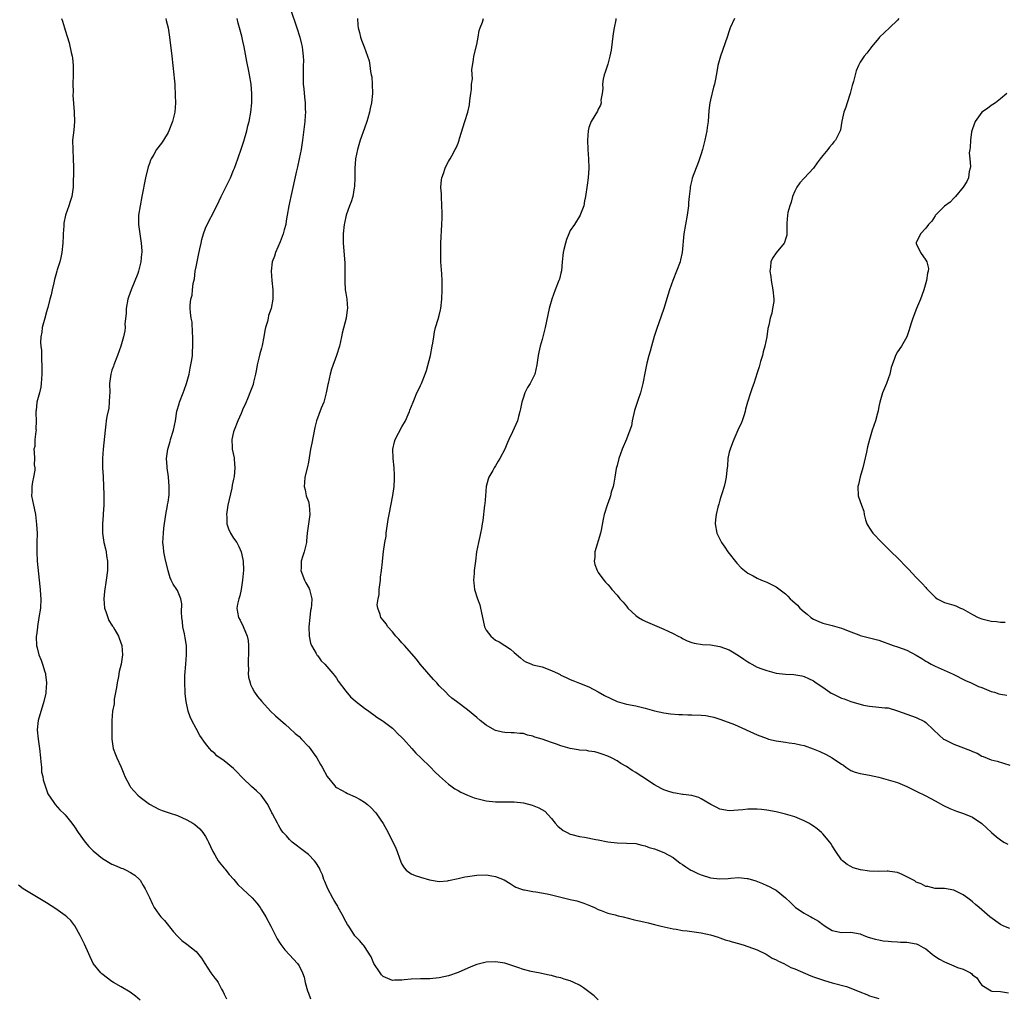
# Model space of a CAD drawing. Units: inches. Extents: x 2598000 to 2601000, y 1503000 to 1506000.
# Drawn here: x 2599805 to 2600016, y 1505524 to 1505733 of the extents above; entities that cross this region are included whole.
import ezdxf

# ---------------------------------------------------------------- set-up
doc = ezdxf.new("R2010")
doc.units = ezdxf.units.IN
doc.header["$MEASUREMENT"] = 0
doc.layers.add('LD25981503_10ft', color=7, linetype='Continuous')

msp = doc.modelspace()

# ---------------------------------------------------------------- linework, layer by layer
at = {"layer": 'LD25981503_10ft'}
for points, elevation in [([(2599863.19, 1505735), (2599864.56, 1505731), (2599865.17, 1505729), (2599865.54, 1505727.54), (2599865.65, 1505727), (2599865.73, 1505726.27), (2599865.91, 1505725), (2599865.95, 1505723.95), (2599865.92, 1505723), (2599865.87, 1505722.13), (2599865.86, 1505721), (2599865.92, 1505719), (2599866.04, 1505717.96), (2599866.18, 1505716.18), (2599866.32, 1505715), (2599866.35, 1505713.65), (2599866.36, 1505713), (2599866.3, 1505712.3), (2599866.23, 1505711), (2599866.12, 1505709.88), (2599865.74, 1505707), (2599865.43, 1505705), (2599865.03, 1505703), (2599864.65, 1505701.35), (2599864.48, 1505700.48), (2599863.25, 1505695), (2599862.83, 1505693), (2599862.5, 1505691), (2599862.26, 1505689.74), (2599862.15, 1505689), (2599861.86, 1505687.86), (2599861.61, 1505687), (2599861, 1505685.29), (2599859.95, 1505683), (2599859.78, 1505682.22), (2599859.25, 1505681), (2599859.02, 1505679.02), (2599859.21, 1505677), (2599859.42, 1505675), (2599859.39, 1505674.61), (2599859.39, 1505673), (2599859.03, 1505671.04), (2599858.48, 1505669.52), (2599858.4, 1505669), (2599858.24, 1505668.24), (2599857.86, 1505667), (2599857.68, 1505666.32), (2599857.5, 1505665), (2599857.15, 1505663.15), (2599857, 1505662.59), (2599856.63, 1505661.37), (2599856.4, 1505660.4), (2599856.03, 1505659), (2599855.9, 1505658.1), (2599855.67, 1505657), (2599855.27, 1505655.27), (2599855.2, 1505654.8), (2599854.51, 1505653), (2599854.11, 1505652.11), (2599853.46, 1505650.54), (2599853, 1505649.57), (2599852.85, 1505649.15), (2599852.6, 1505648.6), (2599851.94, 1505647), (2599851.1, 1505645), (2599851, 1505644.65), (2599850.61, 1505643), (2599850.68, 1505641.32), (2599850.68, 1505641), (2599851.13, 1505639.13), (2599851.14, 1505639), (2599851.14, 1505638.86), (2599851.31, 1505637), (2599851.1, 1505635.1), (2599851, 1505634.55), (2599850.73, 1505633.27), (2599850.61, 1505632.61), (2599849.8, 1505629), (2599849.49, 1505627), (2599849.55, 1505626.45), (2599849.6, 1505625), (2599849.91, 1505623.91), (2599850.36, 1505623), (2599851, 1505621.96), (2599851.67, 1505621), (2599852.14, 1505620.14), (2599852.66, 1505619), (2599853, 1505617.4), (2599853.07, 1505617), (2599853.12, 1505615.12), (2599852.94, 1505613), (2599852.62, 1505611), (2599852.36, 1505609.64), (2599852.14, 1505609), (2599851.87, 1505607.87), (2599851.72, 1505607), (2599851.84, 1505606.16), (2599852.04, 1505605), (2599852.4, 1505604.4), (2599853.03, 1505603.03), (2599853.89, 1505601), (2599854.1, 1505600.1), (2599854.21, 1505599), (2599854.23, 1505598.23), (2599854.2, 1505597), (2599854.15, 1505596.15), (2599854.12, 1505595), (2599854.19, 1505593.81), (2599854.16, 1505593), (2599854.23, 1505592.23), (2599854.54, 1505591), (2599854.64, 1505590.64), (2599855, 1505589.95), (2599855.51, 1505589), (2599856.13, 1505588.13), (2599857.05, 1505587), (2599858.89, 1505585), (2599859.97, 1505583.97), (2599862.09, 1505582.09), (2599863, 1505581.34), (2599864.21, 1505580.21), (2599865, 1505579.53), (2599865.54, 1505579), (2599867, 1505577.43), (2599867.35, 1505577), (2599868.03, 1505576.03), (2599868.79, 1505575), (2599869.6, 1505573.6), (2599869.98, 1505573), (2599871, 1505570.99), (2599872.63, 1505569), (2599872.82, 1505568.82), (2599873, 1505568.68), (2599874.05, 1505568.05), (2599875, 1505567.56), (2599875.38, 1505567.38), (2599877, 1505566.66), (2599878.09, 1505566.09), (2599879, 1505565.52), (2599879.63, 1505565), (2599880.37, 1505564.37), (2599881.33, 1505563.33), (2599881.58, 1505563), (2599882.97, 1505560.97), (2599883.68, 1505559.68), (2599885.05, 1505557.05), (2599885.69, 1505555.69), (2599885.98, 1505555), (2599886.49, 1505553.51), (2599886.77, 1505552.77), (2599887, 1505552.26), (2599887.47, 1505551.47), (2599887.94, 1505551), (2599889, 1505550.23), (2599889.81, 1505549.81), (2599891, 1505549.47), (2599892.88, 1505548.88), (2599895, 1505548.53), (2599896.72, 1505548.72), (2599897, 1505548.74), (2599899, 1505549.23), (2599900.47, 1505549.53), (2599901, 1505549.66), (2599903, 1505549.93), (2599905, 1505549.97), (2599906.25, 1505549.75), (2599907, 1505549.65), (2599908.88, 1505548.88), (2599910.15, 1505548.15), (2599911, 1505547.58), (2599911.38, 1505547.38), (2599912.37, 1505547), (2599913, 1505546.78), (2599913.24, 1505546.76), (2599915, 1505546.41), (2599915.65, 1505546.35), (2599918.09, 1505545.91), (2599919, 1505545.71), (2599923, 1505544.73), (2599924.41, 1505544.41), (2599925.92, 1505543.92), (2599927, 1505543.49), (2599927.34, 1505543.34), (2599928.2, 1505543), (2599929, 1505542.6), (2599929.63, 1505542.37), (2599931, 1505541.8), (2599932.59, 1505541.41), (2599933.22, 1505541.22), (2599934.31, 1505541), (2599936.43, 1505540.43), (2599937, 1505540.32), (2599938.07, 1505540.07), (2599939, 1505539.87), (2599939.69, 1505539.69), (2599941, 1505539.38), (2599941.29, 1505539.29), (2599942.47, 1505539), (2599945, 1505538.43), (2599945.65, 1505538.35), (2599947, 1505538.1), (2599948, 1505538), (2599951, 1505537.57), (2599953, 1505537.14), (2599954.63, 1505536.63), (2599955, 1505536.53), (2599956.1, 1505536.1), (2599957, 1505535.88), (2599957.63, 1505535.63), (2599959, 1505535.29), (2599959.22, 1505535.22), (2599959.98, 1505535), (2599961, 1505534.68), (2599963, 1505533.92), (2599964.92, 1505533), (2599966.2, 1505532.2), (2599967, 1505531.82), (2599967.52, 1505531.52), (2599968.65, 1505531), (2599970.2, 1505530.2), (2599971, 1505529.89), (2599974.41, 1505528.41), (2599975, 1505528.21), (2599975.87, 1505527.87), (2599977.37, 1505527.37), (2599979, 1505526.91), (2599982.08, 1505526.08), (2599983, 1505525.76), (2599984.94, 1505525), (2599986.4, 1505524.4), (2599987, 1505524.11), (2599989, 1505523.54)], 8460), ([(2599814.22, 1505733), (2599814.42, 1505732.42), (2599814.88, 1505731), (2599815, 1505730.56), (2599815.84, 1505727.84), (2599816.26, 1505725.74), (2599816.47, 1505725), (2599816.56, 1505724.56), (2599816.7, 1505723), (2599816.68, 1505721.32), (2599816.69, 1505721), (2599816.63, 1505719), (2599816.68, 1505717.32), (2599816.63, 1505716.63), (2599816.94, 1505713.06), (2599816.93, 1505712.93), (2599817, 1505711), (2599816.83, 1505709.17), (2599816.59, 1505707), (2599816.61, 1505705), (2599816.74, 1505703), (2599816.79, 1505701.21), (2599816.77, 1505700.77), (2599816.71, 1505697.29), (2599816.68, 1505697), (2599816.43, 1505695), (2599816.07, 1505693.93), (2599815.8, 1505693), (2599815.04, 1505690.96), (2599814.72, 1505689.28), (2599814.71, 1505689), (2599814.72, 1505688.72), (2599814.59, 1505687), (2599814.59, 1505686.59), (2599814.48, 1505685), (2599814.25, 1505683), (2599814.06, 1505681.94), (2599813.84, 1505681), (2599813.31, 1505679.31), (2599813.24, 1505679), (2599813, 1505678.26), (2599812.75, 1505677.25), (2599812.55, 1505676.55), (2599812.2, 1505675), (2599812.02, 1505673.98), (2599811.72, 1505673), (2599811.26, 1505671.26), (2599811.18, 1505670.82), (2599811, 1505670.35), (2599810.66, 1505669), (2599810.49, 1505668.49), (2599810.1, 1505667), (2599810.02, 1505665.98), (2599809.8, 1505665), (2599809.74, 1505663.74), (2599809.81, 1505663), (2599809.93, 1505662.07), (2599809.93, 1505659.93), (2599810.02, 1505659), (2599810.02, 1505657), (2599809.87, 1505655), (2599809.77, 1505654.23), (2599809.49, 1505653), (2599808.95, 1505651), (2599808.77, 1505649.23), (2599808.72, 1505649), (2599808.75, 1505648.75), (2599808.79, 1505647), (2599808.76, 1505645.24), (2599808.77, 1505645), (2599808.72, 1505644.72), (2599808.54, 1505643), (2599808.48, 1505641.52), (2599808.33, 1505641), (2599808.35, 1505640.35), (2599808.42, 1505639), (2599808.4, 1505637.6), (2599808.49, 1505637), (2599808.49, 1505636.49), (2599808.24, 1505635), (2599808.02, 1505633.98), (2599807.86, 1505633), (2599807.85, 1505631.85), (2599807.82, 1505631), (2599807.98, 1505630.02), (2599808.22, 1505629), (2599808.39, 1505628.39), (2599808.62, 1505627), (2599808.88, 1505624.88), (2599808.98, 1505623), (2599808.97, 1505621), (2599808.93, 1505619), (2599809.02, 1505617), (2599809.58, 1505611.58), (2599809.66, 1505611), (2599809.74, 1505609.74), (2599809.8, 1505609), (2599809.7, 1505607), (2599809.39, 1505605), (2599809.06, 1505603.06), (2599809.06, 1505602.94), (2599808.87, 1505601.13), (2599808.83, 1505601), (2599808.83, 1505600.83), (2599808.89, 1505599), (2599809, 1505598.51), (2599809.39, 1505597), (2599809.89, 1505595.89), (2599810.18, 1505595), (2599810.65, 1505593.35), (2599810.78, 1505593), (2599810.82, 1505592.82), (2599811, 1505591), (2599810.86, 1505589), (2599810.83, 1505588.83), (2599810.45, 1505587), (2599809.23, 1505583), (2599809.01, 1505581), (2599809.22, 1505579), (2599809.52, 1505577), (2599809.73, 1505575), (2599809.83, 1505574.17), (2599809.91, 1505573), (2599809.95, 1505571.95), (2599810.2, 1505571), (2599810.26, 1505570.26), (2599810.71, 1505569), (2599810.76, 1505568.76), (2599811, 1505568.18), (2599811.3, 1505567.3), (2599812.58, 1505565.42), (2599812.85, 1505565), (2599813.87, 1505563.87), (2599814.79, 1505563), (2599815, 1505562.82), (2599816.41, 1505561), (2599817, 1505560.26), (2599817.78, 1505559), (2599819.28, 1505557), (2599820.06, 1505556.06), (2599821, 1505555.11), (2599823, 1505553.49), (2599825, 1505552.29), (2599825.93, 1505551.93), (2599827, 1505551.4), (2599827.31, 1505551.31), (2599828.03, 1505551), (2599829, 1505550.46), (2599829.88, 1505549.88), (2599830.88, 1505549), (2599831, 1505548.84), (2599831.67, 1505547.67), (2599832.08, 1505547), (2599833, 1505545.17), (2599833.68, 1505543.68), (2599834.01, 1505543), (2599835, 1505541.61), (2599835.46, 1505541), (2599836.22, 1505540.22), (2599838.19, 1505537.81), (2599839, 1505536.85), (2599839.97, 1505535.97), (2599841, 1505535.13), (2599843, 1505533.6), (2599844.17, 1505532.17), (2599844.83, 1505531), (2599846.18, 1505529), (2599847, 1505527.89), (2599847.41, 1505527.41), (2599847.68, 1505527), (2599848.46, 1505525.54), (2599848.78, 1505525), (2599849, 1505524.45), (2599849.46, 1505523.46)], 8430), ([(2599836.5, 1505733), (2599836.59, 1505732.59), (2599837, 1505731), (2599837.34, 1505729), (2599837.78, 1505725), (2599838.25, 1505721), (2599838.3, 1505720.3), (2599838.43, 1505719), (2599838.44, 1505718.44), (2599838.54, 1505717), (2599838.54, 1505716.54), (2599838.57, 1505715), (2599838.42, 1505713), (2599837.96, 1505711), (2599837.19, 1505709), (2599837, 1505708.63), (2599836.03, 1505707), (2599835.6, 1505706.4), (2599834.56, 1505705), (2599833.96, 1505703.96), (2599833.36, 1505703), (2599833.24, 1505702.76), (2599833, 1505702.06), (2599832.71, 1505701.29), (2599832.16, 1505699), (2599831.38, 1505695), (2599831.02, 1505693), (2599830.7, 1505691), (2599830.67, 1505690.67), (2599830.66, 1505689), (2599831.24, 1505685), (2599831.39, 1505683.39), (2599831.37, 1505683), (2599831.3, 1505682.7), (2599831.21, 1505681), (2599830.68, 1505679), (2599830.54, 1505678.54), (2599829.09, 1505675), (2599828.54, 1505673.46), (2599828.42, 1505673), (2599828.07, 1505671), (2599828.04, 1505669.96), (2599827.79, 1505667.79), (2599827.8, 1505667), (2599827.74, 1505666.26), (2599827.49, 1505665), (2599826.91, 1505663), (2599826.21, 1505661), (2599825.42, 1505659), (2599825.32, 1505658.68), (2599825, 1505657.83), (2599824.73, 1505657), (2599824.48, 1505655), (2599824.52, 1505653), (2599824.47, 1505652.47), (2599824.44, 1505651), (2599824.3, 1505649.7), (2599823.93, 1505647.93), (2599823.79, 1505647), (2599823.72, 1505646.28), (2599823.54, 1505645), (2599823.11, 1505641), (2599822.97, 1505638.97), (2599823, 1505637), (2599823.11, 1505635.11), (2599823.1, 1505634.9), (2599823.29, 1505631.29), (2599823.25, 1505630.75), (2599823.26, 1505629), (2599823.15, 1505627.15), (2599823.15, 1505626.85), (2599823, 1505625), (2599822.98, 1505623), (2599823.27, 1505621), (2599823.64, 1505619.64), (2599823.77, 1505619), (2599823.86, 1505618.14), (2599824.06, 1505617), (2599824.07, 1505616.07), (2599824.02, 1505615), (2599823.8, 1505613), (2599823.44, 1505610.56), (2599823.29, 1505609), (2599823.44, 1505607), (2599823.72, 1505606.28), (2599824.11, 1505605), (2599824.35, 1505604.35), (2599825, 1505603.38), (2599825.14, 1505603.14), (2599825.26, 1505603), (2599825.65, 1505602.35), (2599826.42, 1505601), (2599826.56, 1505600.56), (2599827.12, 1505599), (2599827.23, 1505597), (2599826.94, 1505595), (2599826.56, 1505593.44), (2599826.37, 1505592.37), (2599826.1, 1505591), (2599825.99, 1505590.01), (2599825.5, 1505587.5), (2599825.44, 1505586.56), (2599825.15, 1505585), (2599824.99, 1505583), (2599824.97, 1505581.03), (2599825, 1505579), (2599825.26, 1505577), (2599825.73, 1505575.73), (2599826.02, 1505575), (2599826.99, 1505572.99), (2599827.56, 1505571.56), (2599827.76, 1505571), (2599828.8, 1505569), (2599829, 1505568.73), (2599830.57, 1505567), (2599831, 1505566.58), (2599833, 1505565.07), (2599835, 1505564.03), (2599835.72, 1505563.72), (2599837, 1505563.32), (2599837.23, 1505563.23), (2599839, 1505562.65), (2599841, 1505561.76), (2599842.28, 1505561), (2599842.72, 1505560.72), (2599843.78, 1505559.78), (2599844.46, 1505559), (2599845, 1505558.15), (2599845.42, 1505557.42), (2599845.64, 1505557), (2599846.06, 1505556.06), (2599846.57, 1505555), (2599847, 1505554.23), (2599847.74, 1505553), (2599848.25, 1505552.25), (2599849, 1505551.41), (2599849.18, 1505551.18), (2599849.34, 1505551), (2599850.06, 1505550.06), (2599851.05, 1505549), (2599851.92, 1505547.92), (2599853, 1505546.95), (2599855, 1505545.09), (2599855.95, 1505543.95), (2599856.67, 1505543), (2599857, 1505542.5), (2599857.88, 1505541), (2599858.95, 1505539), (2599860.31, 1505536.3), (2599861, 1505535.3), (2599861.11, 1505535.11), (2599861.95, 1505533.95), (2599863, 1505532.89), (2599864.68, 1505531), (2599865, 1505530.53), (2599865.74, 1505529), (2599866.1, 1505528.1), (2599866.33, 1505527), (2599866.82, 1505525.18), (2599867, 1505524.66), (2599867.48, 1505523.48)], 8440), ([(2599929, 1505523.29), (2599928.09, 1505524.09), (2599927, 1505524.98), (2599925.84, 1505525.84), (2599925, 1505526.37), (2599923.73, 1505527), (2599923, 1505527.32), (2599921.7, 1505527.7), (2599921, 1505527.97), (2599920.14, 1505528.14), (2599919, 1505528.45), (2599918.52, 1505528.52), (2599916.21, 1505529), (2599915, 1505529.24), (2599914.65, 1505529.35), (2599913, 1505529.78), (2599911.79, 1505530.21), (2599909, 1505531.1), (2599907, 1505531.41), (2599905, 1505531.3), (2599903, 1505530.79), (2599901.71, 1505530.29), (2599899, 1505529.14), (2599897, 1505528.41), (2599895, 1505527.94), (2599893, 1505527.76), (2599891, 1505527.76), (2599889, 1505527.68), (2599887.51, 1505527.51), (2599887, 1505527.44), (2599885.45, 1505527.45), (2599885, 1505527.43), (2599883, 1505528.28), (2599882.63, 1505528.63), (2599882.32, 1505529), (2599881.02, 1505531), (2599880.44, 1505532.44), (2599879, 1505534.64), (2599878.85, 1505534.85), (2599878.7, 1505535), (2599877.94, 1505535.94), (2599876.96, 1505536.96), (2599875.63, 1505539), (2599875.36, 1505539.36), (2599874.66, 1505540.66), (2599874.5, 1505541), (2599873.4, 1505543), (2599873.27, 1505543.27), (2599873, 1505543.73), (2599872.5, 1505544.5), (2599872.22, 1505545), (2599871.16, 1505547), (2599870.54, 1505548.54), (2599870.34, 1505549), (2599870, 1505550), (2599869.53, 1505551), (2599869.38, 1505551.38), (2599868.62, 1505552.62), (2599868.29, 1505553), (2599867, 1505554.34), (2599866.18, 1505555), (2599863.55, 1505557), (2599863, 1505557.51), (2599862.3, 1505558.3), (2599861.63, 1505559), (2599861.36, 1505559.36), (2599861, 1505559.93), (2599860.62, 1505560.62), (2599860.37, 1505561), (2599859.33, 1505563), (2599859.2, 1505563.2), (2599858.36, 1505565), (2599856.89, 1505567), (2599855.91, 1505567.91), (2599854.85, 1505568.85), (2599853, 1505570.63), (2599852.62, 1505571), (2599851.85, 1505571.85), (2599851, 1505572.7), (2599849, 1505574.33), (2599847.45, 1505575.45), (2599847, 1505575.89), (2599846.39, 1505576.39), (2599845.85, 1505577), (2599845, 1505578.05), (2599843.76, 1505579.76), (2599843, 1505581.27), (2599842.06, 1505583), (2599841.72, 1505583.72), (2599841.31, 1505585), (2599840.86, 1505587), (2599840.67, 1505588.67), (2599840.65, 1505589), (2599840.6, 1505591), (2599840.62, 1505592.62), (2599840.77, 1505595), (2599840.96, 1505597), (2599840.95, 1505599), (2599840.66, 1505600.66), (2599840.53, 1505601.47), (2599840.19, 1505603), (2599840.06, 1505604.06), (2599839.96, 1505605), (2599839.88, 1505606.12), (2599839.92, 1505607.92), (2599839.71, 1505609), (2599839, 1505610.77), (2599838.87, 1505611), (2599838.12, 1505612.12), (2599837.69, 1505613), (2599837.48, 1505613.48), (2599837, 1505614.93), (2599836.37, 1505617.63), (2599836.08, 1505619), (2599836, 1505620), (2599835.88, 1505621), (2599835.95, 1505622.05), (2599835.99, 1505623), (2599836.1, 1505624.1), (2599836.55, 1505627), (2599836.9, 1505628.9), (2599836.91, 1505629.09), (2599837, 1505629.61), (2599837.21, 1505631.21), (2599837.25, 1505633), (2599837.08, 1505635.08), (2599836.79, 1505637), (2599836.79, 1505637.21), (2599836.68, 1505639), (2599836.94, 1505640.94), (2599837.42, 1505642.58), (2599837.52, 1505643), (2599838.14, 1505645), (2599838.57, 1505647), (2599838.91, 1505649.09), (2599839.34, 1505650.66), (2599839.45, 1505651), (2599840.23, 1505653), (2599840.43, 1505653.57), (2599840.97, 1505655), (2599841.49, 1505657), (2599841.73, 1505658.27), (2599841.9, 1505659), (2599842.07, 1505660.07), (2599842.19, 1505661), (2599842.23, 1505661.77), (2599842.32, 1505663), (2599842.32, 1505664.32), (2599842.29, 1505665), (2599842.19, 1505665.81), (2599842.14, 1505668.14), (2599841.96, 1505669), (2599841.8, 1505670.2), (2599841.74, 1505671), (2599841.72, 1505671.72), (2599841.85, 1505673), (2599842.12, 1505673.88), (2599842.2, 1505675), (2599842.36, 1505676.36), (2599842.62, 1505677.38), (2599842.83, 1505679), (2599843, 1505679.96), (2599843.21, 1505681), (2599843.54, 1505682.46), (2599843.79, 1505683.79), (2599844.06, 1505685), (2599844.24, 1505685.76), (2599844.58, 1505687), (2599845, 1505688.18), (2599845.39, 1505689), (2599847, 1505692.12), (2599847.95, 1505694.05), (2599848.35, 1505695), (2599849.89, 1505698.11), (2599850.32, 1505699), (2599851, 1505700.58), (2599851.18, 1505701), (2599851.91, 1505703), (2599852.71, 1505705.29), (2599853.2, 1505706.8), (2599853.83, 1505709), (2599854.08, 1505710.08), (2599854.32, 1505711), (2599854.68, 1505713), (2599854.89, 1505715), (2599854.92, 1505716.92), (2599854.74, 1505719), (2599854.41, 1505721), (2599854.27, 1505721.73), (2599853.84, 1505723.84), (2599853.26, 1505727), (2599853, 1505728.19), (2599852.75, 1505729.25), (2599852.28, 1505731), (2599852, 1505732), (2599851.76, 1505733)], 8450), ([(2599877.53, 1505733), (2599877.6, 1505731.6), (2599877.67, 1505731), (2599877.94, 1505730.06), (2599878.17, 1505729), (2599878.37, 1505728.37), (2599878.95, 1505726.95), (2599879.68, 1505725), (2599880, 1505724), (2599880.16, 1505723), (2599880.32, 1505721.68), (2599880.46, 1505721), (2599880.54, 1505720.54), (2599880.66, 1505719), (2599880.71, 1505717), (2599880.53, 1505715), (2599880.24, 1505713.76), (2599880.1, 1505713), (2599879.72, 1505711.72), (2599879.49, 1505711), (2599879, 1505709.59), (2599878.08, 1505707), (2599877.48, 1505705), (2599877.1, 1505703), (2599876.96, 1505700.96), (2599876.94, 1505699), (2599876.88, 1505697.12), (2599876.81, 1505696.81), (2599876.51, 1505695), (2599876.16, 1505693.84), (2599875.83, 1505693), (2599875.09, 1505691), (2599874.7, 1505689.3), (2599874.65, 1505689), (2599874.46, 1505687), (2599874.45, 1505685), (2599874.83, 1505680.83), (2599874.83, 1505679), (2599874.77, 1505677.23), (2599874.78, 1505676.78), (2599874.9, 1505675), (2599875, 1505674.29), (2599875.22, 1505673), (2599875.34, 1505671), (2599875.28, 1505670.72), (2599875.05, 1505669), (2599874.24, 1505665.76), (2599874.09, 1505665), (2599873.65, 1505663), (2599873.02, 1505661), (2599871.95, 1505658.05), (2599871.65, 1505657), (2599871.2, 1505655), (2599871.18, 1505654.82), (2599870.83, 1505653), (2599870.74, 1505652.74), (2599870.28, 1505651), (2599869.71, 1505649.71), (2599868.72, 1505647), (2599868.4, 1505645.6), (2599867.74, 1505642.26), (2599867.46, 1505641), (2599867, 1505638.18), (2599866.8, 1505637.19), (2599866.25, 1505635), (2599866.14, 1505633.86), (2599866.09, 1505633), (2599866.29, 1505632.29), (2599866.56, 1505631), (2599867, 1505629.75), (2599867.2, 1505629), (2599867.32, 1505627), (2599867, 1505625), (2599866.72, 1505623), (2599866.63, 1505621.37), (2599866.58, 1505621), (2599866.12, 1505619), (2599865.81, 1505618.19), (2599865.48, 1505617), (2599865.44, 1505615.44), (2599865.41, 1505615), (2599866.15, 1505613), (2599866.43, 1505612.43), (2599867.18, 1505611.18), (2599867.25, 1505611), (2599867.3, 1505610.7), (2599867.74, 1505609), (2599867.68, 1505607.68), (2599867.61, 1505607), (2599867.49, 1505606.51), (2599867.28, 1505605), (2599867.07, 1505603), (2599867.14, 1505601), (2599867.47, 1505599.47), (2599867.67, 1505599), (2599868.7, 1505597.3), (2599868.9, 1505596.9), (2599869, 1505596.79), (2599869.74, 1505595.74), (2599870.54, 1505595), (2599872.26, 1505593), (2599872.56, 1505592.56), (2599873, 1505592), (2599873.4, 1505591.4), (2599875, 1505589.22), (2599876.03, 1505588.03), (2599877.1, 1505587.1), (2599879, 1505585.64), (2599879.9, 1505585), (2599880.51, 1505584.51), (2599881, 1505584.2), (2599881.66, 1505583.66), (2599882.75, 1505583), (2599883, 1505582.83), (2599885, 1505581.31), (2599885.33, 1505581), (2599886.15, 1505580.15), (2599887, 1505579.37), (2599887.31, 1505579), (2599889.13, 1505577), (2599889.99, 1505575.99), (2599891.08, 1505575), (2599893.14, 1505573), (2599894.02, 1505572.02), (2599895.06, 1505571.06), (2599897, 1505569.35), (2599897.49, 1505569), (2599898.34, 1505568.34), (2599899, 1505568.01), (2599899.63, 1505567.63), (2599901, 1505567.04), (2599902.46, 1505566.46), (2599903, 1505566.3), (2599905, 1505565.83), (2599907, 1505565.6), (2599908.42, 1505565.58), (2599911, 1505565.58), (2599913, 1505565.35), (2599914.88, 1505564.88), (2599916.31, 1505564.31), (2599917.57, 1505563.57), (2599919, 1505562.05), (2599919.76, 1505561), (2599920.36, 1505560.36), (2599921.46, 1505559.46), (2599922.31, 1505559), (2599923, 1505558.71), (2599923.37, 1505558.63), (2599925, 1505558.18), (2599926.01, 1505558.01), (2599928.47, 1505557.53), (2599929, 1505557.47), (2599931, 1505557.05), (2599933, 1505556.79), (2599935, 1505556.78), (2599937, 1505556.65), (2599938.3, 1505556.3), (2599939, 1505556.15), (2599939.84, 1505555.84), (2599941, 1505555.51), (2599943, 1505554.78), (2599945, 1505553.7), (2599946.51, 1505552.51), (2599947, 1505552.2), (2599947.69, 1505551.69), (2599948.79, 1505551), (2599949, 1505550.88), (2599950.26, 1505550.26), (2599951, 1505549.96), (2599953, 1505549.35), (2599955, 1505549.14), (2599956.79, 1505549.21), (2599957.3, 1505549.3), (2599959, 1505549.39), (2599960.81, 1505549.19), (2599961, 1505549.19), (2599962.68, 1505548.68), (2599964.12, 1505548.12), (2599965, 1505547.71), (2599965.51, 1505547.51), (2599966.46, 1505547), (2599967, 1505546.69), (2599969, 1505545.08), (2599970.06, 1505544.06), (2599971, 1505543.12), (2599971.14, 1505543), (2599973, 1505541.79), (2599973.5, 1505541.5), (2599974.44, 1505541), (2599974.82, 1505540.82), (2599976.1, 1505540.1), (2599977, 1505539.35), (2599977.22, 1505539.22), (2599977.52, 1505539), (2599979, 1505538.07), (2599981, 1505537.65), (2599983, 1505537.71), (2599985, 1505537.35), (2599985.79, 1505537), (2599986.68, 1505536.68), (2599987, 1505536.62), (2599988.2, 1505536.2), (2599989, 1505536.11), (2599989.91, 1505535.91), (2599991, 1505535.78), (2599991.72, 1505535.72), (2599993, 1505535.64), (2599993.62, 1505535.62), (2599995, 1505535.61), (2599997, 1505535.23), (2599997.16, 1505535.16), (2599997.43, 1505535), (2599998.47, 1505534.47), (2599999, 1505534.14), (2600000.39, 1505533), (2600000.73, 1505532.74), (2600001.96, 1505531.96), (2600003, 1505531.36), (2600005, 1505530.55), (2600005.8, 1505530.2), (2600007, 1505529.8), (2600008.59, 1505529), (2600008.85, 1505528.85), (2600009, 1505528.63), (2600009.94, 1505527.94), (2600010.58, 1505527), (2600011, 1505526.42), (2600013, 1505525.17), (2600013.13, 1505525.13), (2600015, 1505525.03), (2600016.73, 1505524.73)], 8470), ([(2600017, 1505538.49), (2600015.72, 1505539), (2600015, 1505539.39), (2600012.7, 1505541), (2600011, 1505542.52), (2600010.42, 1505543), (2600009.67, 1505543.67), (2600009, 1505544.21), (2600008.57, 1505544.57), (2600008, 1505545), (2600007, 1505545.72), (2600005, 1505546.73), (2600003, 1505547.05), (2600001, 1505547.08), (2599999.46, 1505547.46), (2599999, 1505547.52), (2599998.06, 1505548.06), (2599997, 1505548.45), (2599996.67, 1505548.67), (2599995, 1505549.59), (2599993.97, 1505550.03), (2599993, 1505550.5), (2599991.31, 1505550.69), (2599991, 1505550.76), (2599990.76, 1505550.76), (2599989, 1505550.69), (2599987, 1505550.75), (2599985.05, 1505551.05), (2599983.5, 1505551.5), (2599983, 1505551.75), (2599982.21, 1505552.21), (2599981.18, 1505553), (2599981, 1505553.19), (2599979.81, 1505555), (2599979, 1505556.18), (2599978.7, 1505556.7), (2599978.48, 1505557), (2599977, 1505558.74), (2599976.75, 1505559), (2599975.8, 1505559.8), (2599975, 1505560.39), (2599974.63, 1505560.63), (2599973.98, 1505561), (2599973, 1505561.54), (2599971, 1505562.37), (2599969, 1505562.97), (2599967, 1505563.45), (2599965, 1505563.83), (2599963.92, 1505563.92), (2599963, 1505564.05), (2599962.01, 1505564.01), (2599961, 1505564.05), (2599959.9, 1505563.9), (2599957, 1505563.68), (2599955, 1505564.04), (2599954.34, 1505564.34), (2599953.04, 1505565), (2599951, 1505566.24), (2599950.49, 1505566.49), (2599949, 1505566.94), (2599947.17, 1505567.17), (2599947, 1505567.16), (2599945.47, 1505567.47), (2599945, 1505567.48), (2599943.89, 1505567.89), (2599943, 1505568.15), (2599942.43, 1505568.43), (2599941, 1505569.23), (2599938.31, 1505571), (2599937.5, 1505571.5), (2599937, 1505571.86), (2599936.26, 1505572.26), (2599935, 1505573.15), (2599933.8, 1505573.8), (2599933, 1505574.36), (2599931.8, 1505575), (2599931, 1505575.38), (2599929.81, 1505575.81), (2599929, 1505576.06), (2599928.26, 1505576.26), (2599927, 1505576.42), (2599926.53, 1505576.53), (2599925, 1505576.63), (2599924.7, 1505576.7), (2599923, 1505577.01), (2599921, 1505577.58), (2599920.09, 1505577.91), (2599919, 1505578.26), (2599917, 1505579.01), (2599915.44, 1505579.44), (2599915, 1505579.65), (2599913.84, 1505579.84), (2599913, 1505580.17), (2599912.19, 1505580.19), (2599911, 1505580.37), (2599910.36, 1505580.36), (2599909, 1505580.44), (2599908.5, 1505580.5), (2599907, 1505580.85), (2599906.89, 1505580.89), (2599905, 1505582), (2599903.75, 1505583), (2599903, 1505583.63), (2599901, 1505585.26), (2599898.65, 1505587), (2599897.71, 1505587.71), (2599897, 1505588.37), (2599896.43, 1505589), (2599895, 1505590.4), (2599894.5, 1505591), (2599893.76, 1505591.76), (2599890.91, 1505595), (2599890.09, 1505596.09), (2599887.53, 1505599), (2599887.29, 1505599.29), (2599887, 1505599.55), (2599886.33, 1505600.33), (2599885.68, 1505601), (2599885, 1505601.9), (2599883.98, 1505603), (2599883.62, 1505603.62), (2599883, 1505604.45), (2599882.51, 1505605), (2599882.36, 1505605.64), (2599881.84, 1505607), (2599881.72, 1505607.72), (2599881.91, 1505609), (2599882.12, 1505609.88), (2599882.15, 1505611), (2599882.42, 1505613), (2599882.41, 1505613.59), (2599882.66, 1505615), (2599882.85, 1505616.85), (2599882.84, 1505617), (2599883.07, 1505619.07), (2599883.37, 1505621), (2599883.61, 1505622.39), (2599883.67, 1505623), (2599884.06, 1505625.94), (2599884.25, 1505627), (2599885.03, 1505631.03), (2599885.32, 1505633), (2599885.39, 1505634.61), (2599885.43, 1505635), (2599885.39, 1505635.4), (2599885.33, 1505637), (2599885.14, 1505639), (2599885.09, 1505641), (2599885.43, 1505642.57), (2599885.58, 1505643), (2599887, 1505645.72), (2599887.74, 1505647), (2599888.37, 1505648.37), (2599888.64, 1505649), (2599888.73, 1505649.27), (2599889.4, 1505651), (2599889.7, 1505651.7), (2599890.22, 1505653), (2599890.47, 1505653.53), (2599891, 1505654.56), (2599891.2, 1505655), (2599891.99, 1505657), (2599892.24, 1505657.76), (2599893.09, 1505661), (2599893.5, 1505663), (2599893.6, 1505663.6), (2599893.82, 1505665), (2599893.95, 1505666.05), (2599894.22, 1505667), (2599894.79, 1505668.79), (2599895, 1505669.56), (2599895.27, 1505670.73), (2599895.32, 1505671), (2599895.54, 1505673), (2599895.61, 1505675), (2599895.59, 1505677), (2599895.52, 1505678.48), (2599895.36, 1505681), (2599895.3, 1505683), (2599895.34, 1505685), (2599895.55, 1505689), (2599895.6, 1505690.4), (2599895.61, 1505691), (2599895.58, 1505691.58), (2599895.56, 1505693), (2599895.44, 1505695), (2599895.44, 1505695.44), (2599895.35, 1505697), (2599895.44, 1505698.56), (2599895.53, 1505699), (2599895.88, 1505699.88), (2599896.22, 1505701), (2599896.44, 1505701.56), (2599897, 1505702.49), (2599897.17, 1505702.83), (2599897.3, 1505703), (2599897.69, 1505703.69), (2599898.39, 1505705), (2599898.59, 1505705.41), (2599899, 1505706.38), (2599899.24, 1505707), (2599899.35, 1505707.35), (2599900.48, 1505711), (2599901.07, 1505713), (2599901.46, 1505714.54), (2599901.53, 1505715.53), (2599901.72, 1505717), (2599901.85, 1505717.85), (2599901.9, 1505719), (2599902.12, 1505720.12), (2599901.98, 1505722.02), (2599902.29, 1505724.29), (2599902.36, 1505725), (2599903, 1505727.49), (2599903.32, 1505729), (2599903.53, 1505730.47), (2599903.72, 1505731), (2599904.21, 1505732.21), (2599904.44, 1505733)], 8480), ([(2599932.77, 1505733), (2599932.73, 1505732.73), (2599932.38, 1505731), (2599932.18, 1505729.82), (2599931.73, 1505726.27), (2599931.48, 1505725), (2599931, 1505723.26), (2599930.47, 1505721.53), (2599930.27, 1505721), (2599930.07, 1505720.07), (2599929.9, 1505719), (2599929.95, 1505718.05), (2599929.81, 1505717), (2599929.56, 1505715.56), (2599929.6, 1505715), (2599929.47, 1505714.53), (2599929, 1505713.67), (2599928.8, 1505713.2), (2599927.49, 1505711), (2599927.33, 1505710.67), (2599927, 1505709.7), (2599926.83, 1505709), (2599926.7, 1505707), (2599926.77, 1505705), (2599926.9, 1505703), (2599926.96, 1505701), (2599926.83, 1505699), (2599926.62, 1505697.38), (2599926.28, 1505695), (2599926.08, 1505694.08), (2599925.91, 1505693), (2599925.19, 1505691.19), (2599925.13, 1505691), (2599923.88, 1505689), (2599923, 1505687.72), (2599922.67, 1505687), (2599922.2, 1505685.8), (2599921.95, 1505685), (2599921.62, 1505683.62), (2599921.49, 1505683), (2599921.28, 1505681), (2599921.1, 1505679.1), (2599921, 1505678.56), (2599920.69, 1505677.31), (2599920.59, 1505677), (2599919.77, 1505675), (2599919.03, 1505673), (2599918.49, 1505671), (2599917.61, 1505667), (2599917.14, 1505665), (2599917, 1505664.42), (2599916.59, 1505663), (2599916.3, 1505661.7), (2599916.13, 1505661), (2599915.84, 1505659), (2599915.4, 1505657), (2599915, 1505656.15), (2599914.4, 1505655), (2599913.84, 1505654.16), (2599913.31, 1505653), (2599913, 1505652.05), (2599912.62, 1505651), (2599912.38, 1505649.62), (2599912.25, 1505649), (2599911.95, 1505647.95), (2599911.73, 1505647), (2599910.68, 1505644.68), (2599909.89, 1505643), (2599909.59, 1505642.41), (2599909.01, 1505641), (2599907.96, 1505639), (2599907.59, 1505638.41), (2599907, 1505637.4), (2599906.74, 1505637), (2599906.45, 1505636.44), (2599905.61, 1505635), (2599905.43, 1505634.57), (2599905.05, 1505633), (2599904.85, 1505631), (2599904.7, 1505629.3), (2599904.69, 1505629), (2599904.29, 1505625.71), (2599904.18, 1505625), (2599903.99, 1505623.99), (2599903.84, 1505623), (2599903.7, 1505622.3), (2599903.35, 1505621), (2599902.94, 1505619), (2599902.71, 1505617), (2599902.45, 1505615), (2599902.42, 1505614.42), (2599902.3, 1505613), (2599902.41, 1505612.41), (2599902.56, 1505611), (2599903.19, 1505609), (2599903.67, 1505607.67), (2599903.84, 1505607), (2599904.04, 1505605.96), (2599904.37, 1505604.37), (2599904.69, 1505603), (2599905, 1505602.3), (2599906.01, 1505601), (2599906.54, 1505600.54), (2599907, 1505600.17), (2599907.77, 1505599.77), (2599910.24, 1505598.24), (2599911, 1505597.53), (2599912.34, 1505596.34), (2599913, 1505595.79), (2599913.47, 1505595.48), (2599914.71, 1505595), (2599915, 1505594.9), (2599917, 1505594.43), (2599919, 1505593.68), (2599920.42, 1505593), (2599920.81, 1505592.81), (2599921, 1505592.69), (2599922.16, 1505592.16), (2599923, 1505591.76), (2599923.53, 1505591.53), (2599925, 1505590.96), (2599927, 1505590.14), (2599929, 1505589.07), (2599930.33, 1505588.33), (2599931.67, 1505587.67), (2599933, 1505587.05), (2599935, 1505586.47), (2599937, 1505586.1), (2599938.16, 1505585.84), (2599939, 1505585.63), (2599941, 1505585.05), (2599943, 1505584.6), (2599944.4, 1505584.4), (2599946.23, 1505584.23), (2599947, 1505584.22), (2599948.15, 1505584.15), (2599949, 1505584.16), (2599951, 1505584.09), (2599952.01, 1505584.01), (2599953, 1505583.84), (2599953.69, 1505583.69), (2599955.21, 1505583.21), (2599958.09, 1505582.09), (2599963, 1505579.92), (2599965.09, 1505579.09), (2599965.42, 1505579), (2599967, 1505578.64), (2599969, 1505578.34), (2599969.8, 1505578.2), (2599971, 1505578.04), (2599972.26, 1505577.74), (2599973, 1505577.6), (2599974.95, 1505576.95), (2599976.37, 1505576.37), (2599977.72, 1505575.72), (2599979, 1505574.98), (2599981, 1505573.64), (2599981.4, 1505573.4), (2599981.92, 1505573), (2599983, 1505572.29), (2599983.95, 1505571.95), (2599985, 1505571.61), (2599987, 1505571.29), (2599989, 1505570.86), (2599991, 1505570.31), (2599993, 1505569.69), (2599995, 1505568.89), (2599997, 1505567.88), (2599999, 1505566.84), (2600001, 1505565.77), (2600002.79, 1505564.79), (2600004.14, 1505564.14), (2600005.57, 1505563.57), (2600007.06, 1505563.06), (2600009, 1505562.28), (2600011, 1505560.93), (2600012.03, 1505560.03), (2600013.07, 1505559), (2600014.12, 1505558.12), (2600015, 1505557.43), (2600015.72, 1505557), (2600016.55, 1505556.55)], 8490), ([(2599958.12, 1505733), (2599957.21, 1505731), (2599957, 1505730.41), (2599956.56, 1505729), (2599955.12, 1505725), (2599955, 1505724.49), (2599954.59, 1505723), (2599954.36, 1505721.64), (2599954.08, 1505720.08), (2599953.86, 1505719), (2599953.66, 1505718.34), (2599953, 1505715.66), (2599952.85, 1505715), (2599952.64, 1505713.36), (2599952.46, 1505711), (2599952.27, 1505709.73), (2599952.2, 1505709), (2599952, 1505708), (2599951.77, 1505707), (2599951.26, 1505705), (2599951, 1505704.07), (2599950.65, 1505703), (2599950.4, 1505702.4), (2599949.1, 1505698.9), (2599949, 1505698.47), (2599948.68, 1505697.32), (2599948.65, 1505697), (2599948.65, 1505696.65), (2599948.44, 1505695), (2599948.31, 1505693.69), (2599948.28, 1505693), (2599948, 1505691), (2599947.62, 1505689), (2599947.31, 1505687), (2599946.91, 1505683), (2599946.58, 1505681.42), (2599946.47, 1505681), (2599945.74, 1505679), (2599944.95, 1505677.05), (2599944.24, 1505675), (2599943.92, 1505674.08), (2599943, 1505671.05), (2599941.43, 1505666.57), (2599940.96, 1505665.04), (2599940.39, 1505663), (2599940.12, 1505661.88), (2599939.81, 1505661), (2599939.36, 1505659.36), (2599939, 1505657.58), (2599938.55, 1505655), (2599938.03, 1505653), (2599937.55, 1505651.55), (2599937.25, 1505650.75), (2599936.77, 1505649.23), (2599936.23, 1505647), (2599936.06, 1505645.94), (2599935.75, 1505645), (2599935, 1505643.07), (2599934.1, 1505641), (2599933.39, 1505639), (2599933, 1505637.49), (2599932.85, 1505636.85), (2599932.53, 1505635), (2599932.32, 1505633.68), (2599932.15, 1505633), (2599931.77, 1505631.77), (2599931.59, 1505631), (2599931.46, 1505630.54), (2599930.88, 1505629), (2599930.26, 1505627), (2599930.03, 1505625.97), (2599929.63, 1505623.63), (2599929.48, 1505623), (2599928.26, 1505619), (2599928.22, 1505617.78), (2599928.12, 1505617), (2599928.28, 1505616.28), (2599928.75, 1505615), (2599929, 1505614.62), (2599930.17, 1505613), (2599930.57, 1505612.57), (2599931, 1505612.05), (2599931.5, 1505611.5), (2599931.89, 1505611), (2599933, 1505609.77), (2599933.61, 1505609), (2599934.3, 1505608.3), (2599935, 1505607.39), (2599935.32, 1505607), (2599937, 1505605.43), (2599937.58, 1505605), (2599938.48, 1505604.48), (2599939, 1505604.21), (2599941, 1505603.32), (2599943, 1505602.51), (2599943.95, 1505602.05), (2599945, 1505601.57), (2599946.09, 1505601), (2599946.68, 1505600.68), (2599947, 1505600.48), (2599948.02, 1505600.02), (2599949, 1505599.62), (2599949.5, 1505599.5), (2599951.25, 1505599.25), (2599953, 1505599.13), (2599955, 1505598.78), (2599957, 1505598.05), (2599957.68, 1505597.68), (2599959, 1505596.9), (2599960.11, 1505596.11), (2599961, 1505595.52), (2599961.31, 1505595.31), (2599961.84, 1505595), (2599963, 1505594.4), (2599963.95, 1505594.05), (2599965, 1505593.63), (2599967, 1505593.12), (2599969, 1505592.89), (2599970.79, 1505592.79), (2599972.49, 1505592.49), (2599973, 1505592.35), (2599973.94, 1505591.94), (2599975, 1505591.44), (2599975.59, 1505591), (2599977, 1505590.07), (2599978.51, 1505589), (2599978.81, 1505588.81), (2599979, 1505588.73), (2599980.15, 1505588.15), (2599981, 1505587.77), (2599981.59, 1505587.59), (2599983, 1505587.02), (2599985.73, 1505586.27), (2599987, 1505586.01), (2599989, 1505585.84), (2599990.3, 1505585.7), (2599991, 1505585.67), (2599993, 1505585.07), (2599995.97, 1505583.97), (2599997, 1505583.63), (2599998.73, 1505582.73), (2599999, 1505582.57), (2600000.7, 1505581), (2600001.87, 1505579.87), (2600002.83, 1505579), (2600003, 1505578.88), (2600005, 1505577.9), (2600008.59, 1505576.59), (2600009, 1505576.37), (2600009.98, 1505575.98), (2600011, 1505575.38), (2600011.28, 1505575.28), (2600013, 1505574.57), (2600014.27, 1505574.27), (2600017, 1505573.39)], 8500), ([(2599993.27, 1505733), (2599993, 1505732.67), (2599991.29, 1505731), (2599989.15, 1505729), (2599989, 1505728.84), (2599987.39, 1505727), (2599987.24, 1505726.76), (2599986.39, 1505725.61), (2599985.82, 1505725), (2599985, 1505723.69), (2599984.61, 1505723), (2599984.13, 1505721.87), (2599983.89, 1505721), (2599983.55, 1505719.55), (2599983.28, 1505718.72), (2599982.88, 1505717), (2599982.81, 1505716.81), (2599982.23, 1505715), (2599981.96, 1505714.04), (2599981.49, 1505713), (2599981.07, 1505711.07), (2599980.77, 1505709.23), (2599980.72, 1505709), (2599980.44, 1505708.43), (2599979.71, 1505707), (2599979.37, 1505706.63), (2599979, 1505706.15), (2599978.45, 1505705.55), (2599978.06, 1505705), (2599977, 1505703.74), (2599976.46, 1505703), (2599975.82, 1505702.18), (2599974.99, 1505701), (2599973, 1505698.92), (2599972.09, 1505697.91), (2599971.42, 1505697), (2599971, 1505696.15), (2599970.53, 1505695), (2599970.22, 1505693.78), (2599969.94, 1505693), (2599969.54, 1505691.54), (2599969.46, 1505691), (2599969.29, 1505689.29), (2599969.3, 1505689), (2599969.29, 1505687.29), (2599969.32, 1505687), (2599969.29, 1505686.71), (2599969, 1505685.87), (2599968.83, 1505685.17), (2599968.74, 1505685), (2599967.04, 1505682.96), (2599966.22, 1505681.78), (2599965.87, 1505681), (2599965.84, 1505679.84), (2599965.68, 1505679), (2599965.88, 1505677.88), (2599965.95, 1505677), (2599966.35, 1505675), (2599966.54, 1505673), (2599966.5, 1505672.5), (2599966.28, 1505671), (2599966.07, 1505670.07), (2599965.77, 1505669), (2599965.46, 1505667.46), (2599965.27, 1505666.73), (2599965.02, 1505665), (2599964.6, 1505663), (2599964.26, 1505661.74), (2599964.08, 1505661), (2599963.7, 1505659.7), (2599963.42, 1505658.58), (2599963, 1505657.28), (2599962.22, 1505655), (2599961.93, 1505654.07), (2599961.52, 1505653), (2599960.91, 1505651), (2599960.5, 1505649.5), (2599960.4, 1505649), (2599960.12, 1505648.12), (2599959.74, 1505647), (2599959.52, 1505646.48), (2599959, 1505645.42), (2599958.81, 1505645), (2599957.95, 1505643), (2599957.71, 1505642.29), (2599957.18, 1505641), (2599957, 1505640.31), (2599956.71, 1505639), (2599956.59, 1505637.41), (2599956.48, 1505636.48), (2599956.36, 1505635), (2599956.12, 1505633.88), (2599955.91, 1505633), (2599955.41, 1505631.41), (2599955.23, 1505630.77), (2599955, 1505630.07), (2599954.76, 1505629.24), (2599954.67, 1505629), (2599954.54, 1505628.54), (2599954.17, 1505627), (2599954.09, 1505625.91), (2599953.97, 1505625), (2599954.34, 1505623), (2599955.31, 1505621), (2599956.03, 1505620.03), (2599956.71, 1505619), (2599958.6, 1505616.6), (2599959.58, 1505615.58), (2599961, 1505614.45), (2599962.13, 1505613.87), (2599963, 1505613.38), (2599963.9, 1505613), (2599964.65, 1505612.65), (2599965, 1505612.52), (2599967, 1505611.52), (2599967.32, 1505611.32), (2599969, 1505610.03), (2599969.53, 1505609.53), (2599970, 1505609), (2599970.55, 1505608.55), (2599971.59, 1505607.59), (2599972.09, 1505607), (2599973, 1505606.21), (2599973.69, 1505605.69), (2599974.46, 1505605), (2599975, 1505604.62), (2599976.14, 1505604.14), (2599977, 1505603.75), (2599979, 1505603.26), (2599981, 1505602.71), (2599983, 1505601.92), (2599984.71, 1505601.29), (2599985, 1505601.17), (2599986.71, 1505600.71), (2599987, 1505600.65), (2599989, 1505600.13), (2599992.07, 1505599), (2599993, 1505598.69), (2599995, 1505597.97), (2599996.94, 1505596.94), (2599998.19, 1505596.19), (2599999, 1505595.67), (2599999.44, 1505595.44), (2600000.2, 1505595), (2600001, 1505594.57), (2600004.85, 1505592.85), (2600007.51, 1505591.51), (2600008.69, 1505591), (2600010.27, 1505590.27), (2600011, 1505590.01), (2600013, 1505589.2), (2600013.68, 1505589), (2600014.67, 1505588.67), (2600015, 1505588.58), (2600016.37, 1505588.37)], 8510), ([(2600016.32, 1505717), (2600015, 1505715.87), (2600013.93, 1505715), (2600013.38, 1505714.62), (2600013, 1505714.42), (2600012.19, 1505713.81), (2600011, 1505712.97), (2600009.56, 1505711), (2600009, 1505709.47), (2600008.85, 1505709), (2600008.82, 1505708.82), (2600008.57, 1505707), (2600008.52, 1505705.48), (2600008.42, 1505705), (2600008.33, 1505704.33), (2600008.42, 1505703), (2600008.6, 1505701.4), (2600008.53, 1505701), (2600008.33, 1505700.33), (2600008.19, 1505699), (2600007.79, 1505698.21), (2600006.99, 1505697), (2600005.37, 1505695), (2600005, 1505694.63), (2600004.23, 1505693.77), (2600003, 1505692.92), (2600001.1, 1505691), (2600001, 1505690.86), (2600000.32, 1505689.68), (2599999.58, 1505689), (2599999, 1505688.24), (2599997.91, 1505687), (2599997, 1505685.1), (2599996.97, 1505685), (2599997, 1505684.88), (2599997.62, 1505683.62), (2599997.86, 1505683), (2599999, 1505681.34), (2599999.21, 1505681), (2599999.57, 1505679.57), (2599999.53, 1505679), (2599999.4, 1505678.6), (2599999.15, 1505677), (2599998.61, 1505675), (2599998.21, 1505673.79), (2599997.91, 1505673), (2599997.03, 1505671), (2599996.23, 1505669), (2599995.87, 1505667.87), (2599995.62, 1505667), (2599995.5, 1505666.5), (2599995, 1505665), (2599993.83, 1505663), (2599993, 1505661.78), (2599992.57, 1505661), (2599992.33, 1505660.33), (2599991.8, 1505659), (2599991.61, 1505658.39), (2599991.31, 1505657), (2599991, 1505656), (2599990.64, 1505655), (2599989.77, 1505653), (2599989.19, 1505651), (2599989, 1505650.1), (2599988.83, 1505649.17), (2599988.69, 1505648.69), (2599988.25, 1505647), (2599987.58, 1505645), (2599986.98, 1505643), (2599986.54, 1505641.46), (2599986.35, 1505640.35), (2599985.83, 1505638.17), (2599985.57, 1505637), (2599985.02, 1505635.02), (2599984.62, 1505633.38), (2599984.48, 1505633), (2599984.55, 1505631), (2599985, 1505629.79), (2599985.24, 1505629), (2599985.74, 1505627.74), (2599985.82, 1505627), (2599986.14, 1505625.86), (2599986.43, 1505625), (2599986.63, 1505624.63), (2599987, 1505624.05), (2599987.68, 1505623), (2599989.61, 1505621), (2599991, 1505619.66), (2599993.67, 1505617), (2599994.35, 1505616.35), (2599995, 1505615.66), (2599995.34, 1505615.34), (2599997, 1505613.56), (2599997.28, 1505613.28), (2599997.5, 1505613), (2599998.27, 1505612.27), (2599999, 1505611.39), (2599999.2, 1505611.2), (2599999.36, 1505611), (2600001, 1505609.33), (2600001.44, 1505609), (2600003, 1505608.19), (2600005, 1505607.61), (2600005.45, 1505607.45), (2600006.44, 1505607), (2600006.86, 1505606.86), (2600007, 1505606.8), (2600007.5, 1505606.5), (2600009, 1505605.66), (2600010.22, 1505605), (2600011, 1505604.67), (2600013, 1505604.2), (2600014.11, 1505604.11), (2600015, 1505603.97), (2600015.98, 1505603.98)], 8520), ([(2599831, 1505523.18), (2599830.04, 1505524.04), (2599828.87, 1505524.87), (2599827, 1505526.05), (2599825.31, 1505527), (2599825, 1505527.19), (2599822.81, 1505528.81), (2599822.62, 1505529), (2599821, 1505531), (2599819.14, 1505535.14), (2599818.2, 1505537), (2599817.08, 1505539.09), (2599816.2, 1505540.2), (2599815.35, 1505541), (2599815, 1505541.3), (2599814.01, 1505542.01), (2599813, 1505542.68), (2599811, 1505543.97), (2599806.05, 1505547), (2599805, 1505547.77)], 8420)]:
    msp.add_lwpolyline(points, dxfattribs=dict(at, elevation=elevation))

doc.saveas('drawing.dxf')
